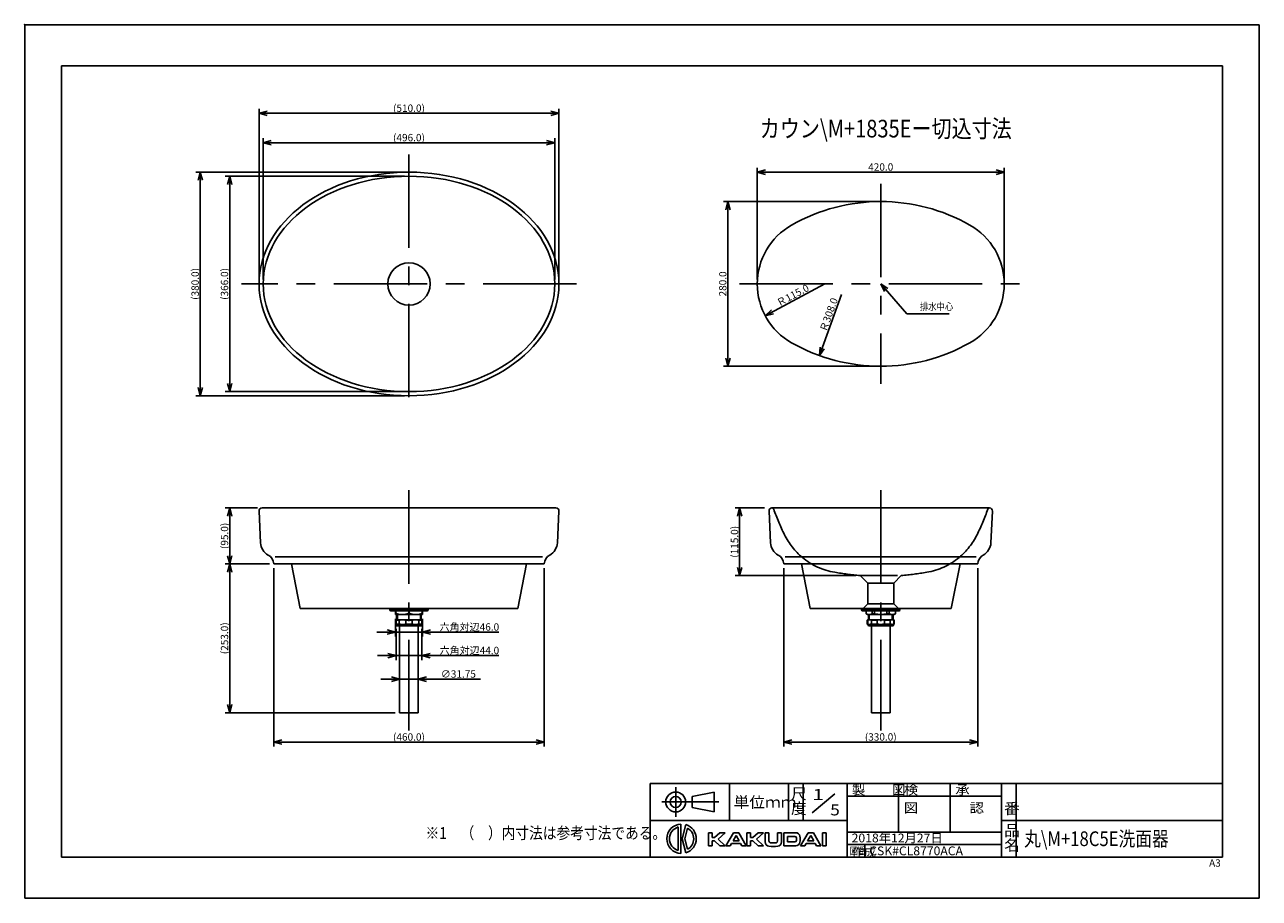
# Model space of a CAD drawing. Extents: x -210 to 210, y -148 to 148.
import ezdxf

# ---------------------------------------------------------------- set-up
doc = ezdxf.new("R2010")
doc.units = 0
for name, pattern in [('CENTER', [50.8, 31.75, -6.35, 6.35, -6.35]), ('DASHED', [19.05, 12.7, -6.35]), ('NON_PLOTING', [0])]:
    doc.linetypes.add(name, pattern=pattern)
doc.layers.get('0').update_dxf_attribs({"linetype": 'CONTINUOUS'})
doc.layers.get('DEFPOINTS').update_dxf_attribs({"linetype": 'CONTINUOUS'})
doc.layers.add('1_5', color=7, linetype='CONTINUOUS')
doc.layers.add('CLASS1', color=7, linetype='CONTINUOUS')
doc.styles.add('MX_DIMTXSTY_2', font='txt.shx', dxfattribs={"width": 1.15, "bigfont": 'extfont.shx'})
doc.styles.add('MX_DIMTXSTY_3', font='txt.shx', dxfattribs={"width": 1.25, "bigfont": 'extfont.shx'})
doc.styles.add('MX_DIMTXSTY_4', font='txt.shx', dxfattribs={"width": 1.3, "bigfont": 'extfont.shx'})
doc.styles.add('MX_DIMTXSTY_5', font='txt.shx', dxfattribs={"width": 1.45, "bigfont": 'extfont.shx'})
doc.styles.add('MX_DIMTXSTY_6', font='txt.shx', dxfattribs={"width": 1.35, "bigfont": 'extfont.shx'})
doc.styles.add('MX_DIMTXSTY_7', font='txt.shx', dxfattribs={"width": 1.4, "bigfont": 'extfont.shx'})
doc.styles.add('MX_NOTE_STANDARD', font='txt.shx', dxfattribs={"bigfont": 'extfont.shx'})
doc.dimstyles.new('MX_DIMSTYLE_1_5', dxfattribs={"dimtxt": 2.5, "dimasz": 2.5, "dimexe": 1.5, "dimexo": 1.5, "dimgap": 0.5, "dimtad": 1, "dimlfac": 5, "dimdsep": 46, "dimtxsty": 'MX_NOTE_STANDARD', "dimblk1": 'OPEN30', "dimblk2": 'OPEN30', "dimsah": 1, "dimcen": 2.5, "dimadec": 0, "dimazin": 0, "dimtfac": 1, "dimtmove": 0, "dimatfit": 3, "dimldrblk": 'OPEN30', "dimfxl": 1, "dimtzin": 0, "dimarcsym": 0})
doc.dimstyles.new('MXDIMSTYLE', dxfattribs={"dimtxt": 2.5, "dimasz": 2.5, "dimexe": 1.5, "dimexo": 1.5, "dimgap": 0.5, "dimtad": 1, "dimdsep": 46, "dimtxsty": 'MX_NOTE_STANDARD', "dimblk1": 'OPEN30', "dimblk2": 'OPEN30', "dimsah": 1, "dimcen": 2.5, "dimadec": 0, "dimazin": 0, "dimtfac": 1, "dimtmove": 0, "dimatfit": 3, "dimldrblk": 'OPEN30', "dimfxl": 1, "dimtzin": 0, "dimarcsym": 0})

# ---------------------------------------------------------------- blocks, each defined once
blk = doc.blocks.new('$KAKUDAI-2')
at = {"color": 0, "linetype": 'CONTINUOUS'}
for p, q in [((0, 4.437302), (0, 0.000015)), ((0.000366, 4.437302), (1.242905, 4.437302)), ((1.242874, 4.437302), (1.242874, 2.810211)), ((2.041729, 2.809854), (3.78704, 4.436829)), ((3.228285, 2.219162), (5.608237, 4.437769)), ((3.786705, 4.437302), (5.608849, 4.437302)), ((5.904288, 0.000176), (8.41872, 4.437407)), ((8.419144, 4.437302), (10.238426, 4.437302)), ((12.752607, -0.000183), (10.238149, 4.437112)), ((13.048416, 4.437317), (13.048416, 0.000015)), ((13.048546, 4.437316), (14.290932, 4.437301)), ((14.29081, 4.437302), (14.29081, 2.810196)), ((15.089013, 2.810919), (16.834306, 4.437876)), ((16.277186, 2.218402), (18.657143, 4.437007)), ((16.834892, 4.437302), (18.656952, 4.437302)), ((19.248566, 4.437302), (19.248566, 1.28949)), ((19.248573, 4.437302), (20.520576, 4.437302)), ((20.5205, 4.437302), (20.5205, 1.622192)), ((23.478714, 4.437302), (24.750725, 4.437302)), ((23.478989, 4.437309), (23.478989, 1.622185)), ((24.750397, 4.437317), (24.750397, 1.28949)), ((25.549355, 4.437317), (25.549355, 0.000015)), ((25.549408, 4.437302), (29.621742, 4.437302)), ((31.287743, 0.000262), (33.80215, 4.437459)), ((33.802635, 4.437317), (35.621895, 4.437317)), ((38.136126, 0.000097), (35.62175, 4.437263)), ((38.72789, 4.437317), (38.72789, 0.000015)), ((38.727936, 4.437317), (39.999947, 4.437317)), ((39.999893, 4.437317), (39.999893, 0.000015)), ((0.000366, 0), (1.242905, 0)), ((1.242905, 2.810196), (2.041748, 2.810196)), ((1.242905, 1.627098), (2.041748, 1.627098)), ((1.243866, 1.627106), (1.243866, 0)), ((2.041563, 1.627004), (3.786919, -0.000054)), ((3.228971, 2.218703), (5.608881, 0.000134)), ((3.786705, 0.000015), (5.608849, 0.000015)), ((5.904747, 0), (7.366676, 0)), ((7.366972, -0.000121), (7.786036, 0.739421)), ((7.785843, 0.739464), (10.871651, 0.739464)), ((8.288605, 1.627098), (10.368835, 1.627098)), ((8.289557, 1.626387), (9.329624, 3.46183)), ((10.368869, 1.627127), (9.328812, 3.462514)), ((11.290678, -0.000035), (10.871566, 0.739584)), ((11.290825, 0), (12.752815, 0)), ((13.0485, 0.000015), (14.290878, 0.000015)), ((14.290756, 2.810212), (15.089454, 2.810197)), ((14.29081, 1.627098), (14.29081, 0)), ((14.290886, 1.627098), (15.089615, 1.627098)), ((15.089823, 1.626855), (16.835171, -0.000145)), ((16.277017, 2.218516), (18.656834, 0.000049)), ((16.834892, 0.000015), (18.656952, 0.000015)), ((25.549408, 0.000015), (29.621742, 0.000015)), ((26.821381, 3.16539), (26.821381, 1.27224)), ((26.821388, 3.1651), (29.318481, 3.1651)), ((26.821388, 1.271919), (29.318481, 1.271919)), ((31.288223, 0), (32.750244, 0)), ((32.750442, -0.000219), (33.169532, 0.739348)), ((33.169319, 0.738998), (36.255188, 0.738998)), ((33.672051, 1.627072), (34.712108, 3.462442)), ((33.672188, 1.627083), (35.752327, 1.627083)), ((35.752436, 1.626965), (34.712341, 3.462418)), ((36.674036, 0.000002), (36.254984, 0.739515)), ((36.674271, 0.000015), (38.136307, 0.000015)), ((38.727936, 0.000015), (39.999947, 0.000015))]:
    blk.add_line(p, q, dxfattribs=at)
for centre, radius, start, end in [((29.621689, 2.958115), 1.479071, 10.671932, 89.999982), ((20.727631, 1.28949), 1.479071, 179.999964, 260.450713), ((21.112137, 1.622177), 0.591628, 179.999964, 263.000915), ((21.999603, 8.85083), 7.874568, 263.000966, 276.999015), ((22.88707, 1.622192), 0.591628, 276.999029, 0), ((23.271584, 1.28949), 1.479071, 279.549258, 0), ((29.318405, 2.573524), 0.591628, 5.59873, 89.999982), ((29.31842, 1.863708), 0.591628, 270.000025, 354.40127), ((29.621689, 1.479218), 1.479071, 270.000025, 349.328068), ((25.69725, 2.218666), 4.230142, 354.401273, 5.598727), ((25.69725, 2.218666), 5.472562, 349.328068, 10.671932), ((21.999603, 8.85083), 9.146571, 260.450737, 279.54923)]:
    blk.add_arc(centre, radius, start, end, dxfattribs=at)
blk = doc.blocks.new('$KAKUDAI-3')
at = {"color": 0, "linetype": 'CONTINUOUS'}
for p, q in [((-0.24, 4.994236), (-0.24, -4.994236)), ((0.18, 0), (1.461255, 4.781708)), ((-1.1, 3.99119), (-1.1, -3.99119)), ((1.461255, -4.781708), (0.18, 0)), ((1.070337, 0), (2.0362, 3.604648)), ((2.0362, -3.604648), (1.070337, 0))]:
    blk.add_line(p, q, dxfattribs=at)
for radius, start, end in [(5, 92.751257, 267.248746), (5, 286.992764, 73.007236), (4.14, 105.408581, 254.591422), (4.14, 299.461315, 60.538685)]:
    blk.add_arc((0, 0), radius, start, end, dxfattribs=at)
blk = doc.blocks.new('_OPEN30')
at = {"color": 0, "linetype": 'ByBlock', "lineweight": -2}
for p, q in [((-1, 0.267949), (0, 0)), ((0, 0), (-1, -0.267949)), ((0, 0), (-1, 0))]:
    blk.add_line(p, q, dxfattribs=at)
blk = doc.blocks.new('*D5')
at = {"color": 143, "linetype": 'CONTINUOUS'}
blk.add_line((67.835102, 56.743035), (60.379003, 36.004441), dxfattribs=at)
at = {"layer": 'DEFPOINTS', "color": 0, "linetype": 'CONTINUOUS'}
for p in [(81.219884, 93.971825), (60.379003, 36.004441)]:
    blk.add_point(p, dxfattribs=at)
at = {"color": 143, "linetype": 'CONTINUOUS', "xscale": 2.77, "yscale": 2.77, "zscale": 2.77, "rotation": 250.225083}
blk.add_blockref('_OPEN30', (60.379003, 36.004441), dxfattribs=at)
at = {"color": 143, "linetype": 'CONTINUOUS', "insert": (63.510357, 49.886598), "char_height": 2.5, "attachment_point": 5, "rotation": 70.22508291, "line_spacing_factor": 0.96, "style": 'MX_DIMTXSTY_2'}
blk.add_mtext('\\A1;Ｒ308.0', dxfattribs=at)
blk = doc.blocks.new('*D6')
at = {"color": 143, "linetype": 'CONTINUOUS'}
blk.add_line((62.219884, 60.371825), (41.916932, 49.564876), dxfattribs=at)
at = {"layer": 'DEFPOINTS', "color": 0, "linetype": 'CONTINUOUS'}
for p in [(62.219884, 60.371825), (41.916932, 49.564876)]:
    blk.add_point(p, dxfattribs=at)
at = {"color": 143, "linetype": 'CONTINUOUS', "xscale": 2.77, "yscale": 2.77, "zscale": 2.77, "rotation": 208.025686}
blk.add_blockref('_OPEN30', (41.916932, 49.564876), dxfattribs=at)
at = {"color": 143, "linetype": 'CONTINUOUS', "insert": (51.24614, 56.51314), "char_height": 2.5, "attachment_point": 5, "rotation": 28.02566953, "line_spacing_factor": 0.96, "style": 'MX_DIMTXSTY_3'}
blk.add_mtext('\\A1;Ｒ115.0', dxfattribs=at)
blk = doc.blocks.new('*D7')
at = {"color": 143, "linetype": 'CONTINUOUS'}
for p, q in [((39.219884, 61.871825), (39.219884, 99.871825)), ((39.219884, 98.371825), (123.219884, 98.371825)), ((123.219884, 61.871825), (123.219884, 99.871825))]:
    blk.add_line(p, q, dxfattribs=at)
at = {"layer": 'DEFPOINTS', "color": 0, "linetype": 'CONTINUOUS'}
for p in [(123.219884, 98.371825), (39.219884, 60.371825), (123.219884, 60.371825)]:
    blk.add_point(p, dxfattribs=at)
at = {"color": 143, "linetype": 'CONTINUOUS', "xscale": 2.77, "yscale": 2.77, "zscale": 2.77, "rotation": 180}
blk.add_blockref('_OPEN30', (39.219884, 98.371825), dxfattribs=at)
at = {"color": 143, "linetype": 'CONTINUOUS', "xscale": 2.77, "yscale": 2.77, "zscale": 2.77}
blk.add_blockref('_OPEN30', (123.219884, 98.371825), dxfattribs=at)
at = {"color": 143, "linetype": 'CONTINUOUS', "insert": (81.219884, 100.121825), "char_height": 2.5, "attachment_point": 5, "line_spacing_factor": 0.96, "style": 'MX_DIMTXSTY_3'}
blk.add_mtext('\\A1;420.0', dxfattribs=at)
blk = doc.blocks.new('*D8')
at = {"color": 143, "linetype": 'CONTINUOUS'}
for p, q in [((79.719884, 88.371825), (27.719884, 88.371825)), ((29.219884, 32.371825), (29.219884, 88.371825)), ((79.719884, 32.371825), (27.719884, 32.371825))]:
    blk.add_line(p, q, dxfattribs=at)
at = {"layer": 'DEFPOINTS', "color": 0, "linetype": 'CONTINUOUS'}
for p in [(29.219884, 88.371825), (81.219884, 88.371825), (81.219884, 32.371825)]:
    blk.add_point(p, dxfattribs=at)
at = {"color": 143, "linetype": 'CONTINUOUS', "xscale": 2.77, "yscale": 2.77, "zscale": 2.77}
for p, rotation in [((29.219884, 88.371825), 90), ((29.219884, 32.371825), 270)]:
    blk.add_blockref('_OPEN30', p, dxfattribs=dict(at, rotation=rotation))
at = {"color": 143, "linetype": 'CONTINUOUS', "insert": (27.469884, 60.371825), "char_height": 2.5, "attachment_point": 5, "rotation": 90, "line_spacing_factor": 0.96, "style": 'MX_DIMTXSTY_3'}
blk.add_mtext('\\A1;280.0', dxfattribs=at)
blk = doc.blocks.new('*D9')
at = {"color": 143, "linetype": 'CONTINUOUS'}
for p, q in [((48.219884, -36.29992), (48.219884, -96.89992)), ((114.219884, -36.29992), (114.219884, -96.89992)), ((114.219884, -95.39992), (48.219884, -95.39992))]:
    blk.add_line(p, q, dxfattribs=at)
at = {"layer": 'DEFPOINTS', "color": 0, "linetype": 'CONTINUOUS'}
for p in [(48.219884, -34.79992), (114.219884, -34.79992), (48.219884, -95.39992)]:
    blk.add_point(p, dxfattribs=at)
at = {"color": 143, "linetype": 'CONTINUOUS', "xscale": 2.77, "yscale": 2.77, "zscale": 2.77, "rotation": 180}
blk.add_blockref('_OPEN30', (48.219884, -95.39992), dxfattribs=at)
at = {"color": 143, "linetype": 'CONTINUOUS', "xscale": 2.77, "yscale": 2.77, "zscale": 2.77}
blk.add_blockref('_OPEN30', (114.219884, -95.39992), dxfattribs=at)
at = {"color": 143, "linetype": 'CONTINUOUS', "insert": (81.219884, -93.64992), "char_height": 2.5, "attachment_point": 5, "line_spacing_factor": 0.96, "style": 'MX_DIMTXSTY_4'}
blk.add_mtext('\\A1;(330.0)', dxfattribs=at)
blk = doc.blocks.new('*D10')
at = {"color": 143, "linetype": 'CONTINUOUS'}
for p, q in [((41.719884, -15.79992), (31.719884, -15.79992)), ((33.219884, -38.79992), (33.219884, -15.79992)), ((72.719884, -38.79992), (31.719884, -38.79992))]:
    blk.add_line(p, q, dxfattribs=at)
at = {"layer": 'DEFPOINTS', "color": 0, "linetype": 'CONTINUOUS'}
for p in [(33.219884, -15.79992), (43.219884, -15.79992), (74.219884, -38.79992)]:
    blk.add_point(p, dxfattribs=at)
at = {"color": 143, "linetype": 'CONTINUOUS', "xscale": 2.77, "yscale": 2.77, "zscale": 2.77}
for p, rotation in [((33.219884, -15.79992), 90), ((33.219884, -38.79992), 270)]:
    blk.add_blockref('_OPEN30', p, dxfattribs=dict(at, rotation=rotation))
at = {"color": 143, "linetype": 'CONTINUOUS', "insert": (31.469884, -27.29992), "char_height": 2.5, "attachment_point": 5, "rotation": 90, "line_spacing_factor": 0.96, "style": 'MX_DIMTXSTY_5'}
blk.add_mtext('\\A1;(115.0)', dxfattribs=at)
blk = doc.blocks.new('*D11')
at = {"color": 143, "linetype": 'CONTINUOUS'}
for p, q in [((-82.444954, -73.99992), (-88.794954, -73.99992)), ((-76.094954, -73.99992), (-82.444954, -73.99992)), ((-54.975722, -73.99992), (-76.094954, -73.99992)), ((-76.094954, -73.99992), (-69.744954, -73.99992))]:
    blk.add_line(p, q, dxfattribs=at)
at = {"layer": 'DEFPOINTS', "color": 0, "linetype": 'CONTINUOUS'}
for p in [(-82.444954, -56.09992), (-76.094954, -56.09992), (-82.444954, -73.99992)]:
    blk.add_point(p, dxfattribs=at)
at = {"color": 143, "linetype": 'CONTINUOUS', "xscale": 2.77, "yscale": 2.77, "zscale": 2.77}
blk.add_blockref('_OPEN30', (-82.444954, -73.99992), dxfattribs=at)
at = {"color": 143, "linetype": 'CONTINUOUS', "xscale": 2.77, "yscale": 2.77, "zscale": 2.77, "rotation": 180}
blk.add_blockref('_OPEN30', (-76.094954, -73.99992), dxfattribs=at)
at = {"color": 143, "linetype": 'CONTINUOUS', "insert": (-62.475722, -72.24992), "char_height": 2.5, "attachment_point": 5, "line_spacing_factor": 0.96, "style": 'MX_DIMTXSTY_2'}
blk.add_mtext('\\A1;∅31.75', dxfattribs=at)
blk = doc.blocks.new('*D12')
at = {"color": 143, "linetype": 'CONTINUOUS'}
for p, q in [((-83.669954, -56.87992), (-83.669954, -67.49992)), ((-74.869954, -56.87992), (-74.869954, -67.49992)), ((-83.669954, -65.99992), (-90.019954, -65.99992)), ((-74.869954, -65.99992), (-83.669954, -65.99992)), ((-48.725722, -65.99992), (-74.869954, -65.99992)), ((-74.869954, -65.99992), (-68.519954, -65.99992))]:
    blk.add_line(p, q, dxfattribs=at)
at = {"layer": 'DEFPOINTS', "color": 0, "linetype": 'CONTINUOUS'}
for p in [(-83.669954, -55.37992), (-74.869954, -55.37992), (-83.669954, -65.99992)]:
    blk.add_point(p, dxfattribs=at)
at = {"color": 143, "linetype": 'CONTINUOUS', "xscale": 2.77, "yscale": 2.77, "zscale": 2.77}
blk.add_blockref('_OPEN30', (-83.669954, -65.99992), dxfattribs=at)
at = {"color": 143, "linetype": 'CONTINUOUS', "xscale": 2.77, "yscale": 2.77, "zscale": 2.77, "rotation": 180}
blk.add_blockref('_OPEN30', (-74.869954, -65.99992), dxfattribs=at)
at = {"color": 143, "linetype": 'CONTINUOUS', "insert": (-58.725722, -64.24992), "char_height": 2.5, "attachment_point": 5, "line_spacing_factor": 0.96}
blk.add_mtext('\\A1;六角対辺44.0', dxfattribs=at)
blk = doc.blocks.new('*D13')
at = {"color": 143, "linetype": 'CONTINUOUS'}
for p, q in [((-83.869954, -53.52373), (-83.869954, -59.49992)), ((-74.669954, -53.52373), (-74.669954, -59.49992)), ((-83.869954, -57.99992), (-90.219954, -57.99992)), ((-74.669954, -57.99992), (-83.869954, -57.99992)), ((-48.725722, -57.99992), (-74.669954, -57.99992)), ((-74.669954, -57.99992), (-68.319954, -57.99992))]:
    blk.add_line(p, q, dxfattribs=at)
at = {"layer": 'DEFPOINTS', "color": 0, "linetype": 'CONTINUOUS'}
for p in [(-83.869954, -52.02373), (-74.669954, -52.02373), (-83.869954, -57.99992)]:
    blk.add_point(p, dxfattribs=at)
at = {"color": 143, "linetype": 'CONTINUOUS', "xscale": 2.77, "yscale": 2.77, "zscale": 2.77}
blk.add_blockref('_OPEN30', (-83.869954, -57.99992), dxfattribs=at)
at = {"color": 143, "linetype": 'CONTINUOUS', "xscale": 2.77, "yscale": 2.77, "zscale": 2.77, "rotation": 180}
blk.add_blockref('_OPEN30', (-74.669954, -57.99992), dxfattribs=at)
at = {"color": 143, "linetype": 'CONTINUOUS', "insert": (-58.725722, -56.24992), "char_height": 2.5, "attachment_point": 5, "line_spacing_factor": 0.96}
blk.add_mtext('\\A1;六角対辺46.0', dxfattribs=at)
blk = doc.blocks.new('*D14')
at = {"color": 143, "linetype": 'CONTINUOUS'}
for p, q in [((-125.269954, -36.29992), (-125.269954, -96.89992)), ((-33.269954, -36.29992), (-33.269954, -96.89992)), ((-33.269954, -95.39992), (-125.269954, -95.39992))]:
    blk.add_line(p, q, dxfattribs=at)
at = {"layer": 'DEFPOINTS', "color": 0, "linetype": 'CONTINUOUS'}
for p in [(-125.269954, -34.79992), (-33.269954, -34.79992), (-125.269954, -95.39992)]:
    blk.add_point(p, dxfattribs=at)
at = {"color": 143, "linetype": 'CONTINUOUS', "xscale": 2.77, "yscale": 2.77, "zscale": 2.77, "rotation": 180}
blk.add_blockref('_OPEN30', (-125.269954, -95.39992), dxfattribs=at)
at = {"color": 143, "linetype": 'CONTINUOUS', "xscale": 2.77, "yscale": 2.77, "zscale": 2.77}
blk.add_blockref('_OPEN30', (-33.269954, -95.39992), dxfattribs=at)
at = {"color": 143, "linetype": 'CONTINUOUS', "insert": (-79.269954, -93.64992), "char_height": 2.5, "attachment_point": 5, "line_spacing_factor": 0.96, "style": 'MX_DIMTXSTY_4'}
blk.add_mtext('\\A1;(460.0)', dxfattribs=at)
blk = doc.blocks.new('*D15')
at = {"color": 143, "linetype": 'CONTINUOUS'}
for p, q in [((-126.769954, -34.79992), (-141.769954, -34.79992)), ((-140.269954, -85.39992), (-140.269954, -34.79992)), ((-83.944954, -85.39992), (-141.769954, -85.39992))]:
    blk.add_line(p, q, dxfattribs=at)
at = {"layer": 'DEFPOINTS', "color": 0, "linetype": 'CONTINUOUS'}
for p in [(-140.269954, -34.79992), (-125.269954, -34.79992), (-82.444954, -85.39992)]:
    blk.add_point(p, dxfattribs=at)
at = {"color": 143, "linetype": 'CONTINUOUS', "xscale": 2.77, "yscale": 2.77, "zscale": 2.77}
for p, rotation in [((-140.269954, -34.79992), 90), ((-140.269954, -85.39992), 270)]:
    blk.add_blockref('_OPEN30', p, dxfattribs=dict(at, rotation=rotation))
at = {"color": 143, "linetype": 'CONTINUOUS', "insert": (-142.019954, -60.09992), "char_height": 2.5, "attachment_point": 5, "rotation": 90, "line_spacing_factor": 0.96, "style": 'MX_DIMTXSTY_3'}
blk.add_mtext('\\A1;(253.0)', dxfattribs=at)
blk = doc.blocks.new('*D16')
at = {"color": 143, "linetype": 'CONTINUOUS'}
for p, q in [((-130.769954, -15.79992), (-141.769954, -15.79992)), ((-140.269954, -34.79992), (-140.269954, -15.79992)), ((-126.769954, -34.79992), (-141.769954, -34.79992))]:
    blk.add_line(p, q, dxfattribs=at)
at = {"layer": 'DEFPOINTS', "color": 0, "linetype": 'CONTINUOUS'}
for p in [(-140.269954, -15.79992), (-129.269954, -15.79992), (-125.269954, -34.79992)]:
    blk.add_point(p, dxfattribs=at)
at = {"color": 143, "linetype": 'CONTINUOUS', "xscale": 2.77, "yscale": 2.77, "zscale": 2.77}
for p, rotation in [((-140.269954, -15.79992), 90), ((-140.269954, -34.79992), 270)]:
    blk.add_blockref('_OPEN30', p, dxfattribs=dict(at, rotation=rotation))
at = {"color": 143, "linetype": 'CONTINUOUS', "insert": (-142.019954, -25.29992), "char_height": 2.5, "attachment_point": 5, "rotation": 90, "line_spacing_factor": 0.96, "style": 'MX_DIMTXSTY_6'}
blk.add_mtext('\\A1;(95.0)', dxfattribs=at)
blk = doc.blocks.new('*D17')
at = {"color": 143, "linetype": 'CONTINUOUS'}
for p, q in [((-80.769954, 98.371825), (-151.769954, 98.371825)), ((-150.269954, 22.371825), (-150.269954, 98.371825)), ((-80.769954, 22.371825), (-151.769954, 22.371825))]:
    blk.add_line(p, q, dxfattribs=at)
at = {"layer": 'DEFPOINTS', "color": 0, "linetype": 'CONTINUOUS'}
for p in [(-150.269954, 98.371825), (-79.269954, 98.371825), (-79.269954, 22.371825)]:
    blk.add_point(p, dxfattribs=at)
at = {"color": 143, "linetype": 'CONTINUOUS', "xscale": 2.77, "yscale": 2.77, "zscale": 2.77}
for p, rotation in [((-150.269954, 98.371825), 90), ((-150.269954, 22.371825), 270)]:
    blk.add_blockref('_OPEN30', p, dxfattribs=dict(at, rotation=rotation))
at = {"color": 143, "linetype": 'CONTINUOUS', "insert": (-152.019954, 60.371825), "char_height": 2.5, "attachment_point": 5, "rotation": 90, "line_spacing_factor": 0.96, "style": 'MX_DIMTXSTY_4'}
blk.add_mtext('\\A1;(380.0)', dxfattribs=at)
blk = doc.blocks.new('*D18')
at = {"color": 143, "linetype": 'CONTINUOUS'}
for p, q in [((-80.769954, 96.971825), (-141.769954, 96.971825)), ((-140.269954, 23.771825), (-140.269954, 96.971825)), ((-80.769954, 23.771825), (-141.769954, 23.771825))]:
    blk.add_line(p, q, dxfattribs=at)
at = {"layer": 'DEFPOINTS', "color": 0, "linetype": 'CONTINUOUS'}
for p in [(-140.269954, 96.971825), (-79.269954, 96.971825), (-79.269954, 23.771825)]:
    blk.add_point(p, dxfattribs=at)
at = {"color": 143, "linetype": 'CONTINUOUS', "xscale": 2.77, "yscale": 2.77, "zscale": 2.77}
for p, rotation in [((-140.269954, 96.971825), 90), ((-140.269954, 23.771825), 270)]:
    blk.add_blockref('_OPEN30', p, dxfattribs=dict(at, rotation=rotation))
at = {"color": 143, "linetype": 'CONTINUOUS', "insert": (-142.019954, 60.371825), "char_height": 2.5, "attachment_point": 5, "rotation": 90, "line_spacing_factor": 0.96, "style": 'MX_DIMTXSTY_3'}
blk.add_mtext('\\A1;(366.0)', dxfattribs=at)
blk = doc.blocks.new('*D19')
at = {"color": 143, "linetype": 'CONTINUOUS'}
for p, q in [((-130.269954, 61.871825), (-130.269954, 119.871825)), ((-130.269954, 118.371825), (-28.269954, 118.371825)), ((-28.269954, 61.871825), (-28.269954, 119.871825))]:
    blk.add_line(p, q, dxfattribs=at)
at = {"layer": 'DEFPOINTS', "color": 0, "linetype": 'CONTINUOUS'}
for p in [(-28.269954, 118.371825), (-130.269954, 60.371825), (-28.269954, 60.371825)]:
    blk.add_point(p, dxfattribs=at)
at = {"color": 143, "linetype": 'CONTINUOUS', "xscale": 2.77, "yscale": 2.77, "zscale": 2.77, "rotation": 180}
blk.add_blockref('_OPEN30', (-130.269954, 118.371825), dxfattribs=at)
at = {"color": 143, "linetype": 'CONTINUOUS', "xscale": 2.77, "yscale": 2.77, "zscale": 2.77}
blk.add_blockref('_OPEN30', (-28.269954, 118.371825), dxfattribs=at)
at = {"color": 143, "linetype": 'CONTINUOUS', "insert": (-79.269954, 120.121825), "char_height": 2.5, "attachment_point": 5, "line_spacing_factor": 0.96, "style": 'MX_DIMTXSTY_7'}
blk.add_mtext('\\A1;(510.0)', dxfattribs=at)
blk = doc.blocks.new('*D20')
at = {"color": 143, "linetype": 'CONTINUOUS'}
for p, q in [((-128.869954, 61.871825), (-128.869954, 109.871825)), ((-29.669954, 61.871825), (-29.669954, 109.871825)), ((-128.869954, 108.371825), (-29.669954, 108.371825))]:
    blk.add_line(p, q, dxfattribs=at)
at = {"layer": 'DEFPOINTS', "color": 0, "linetype": 'CONTINUOUS'}
for p in [(-29.669954, 108.371825), (-128.869954, 60.371825), (-29.669954, 60.371825)]:
    blk.add_point(p, dxfattribs=at)
at = {"color": 143, "linetype": 'CONTINUOUS', "xscale": 2.77, "yscale": 2.77, "zscale": 2.77, "rotation": 180}
blk.add_blockref('_OPEN30', (-128.869954, 108.371825), dxfattribs=at)
at = {"color": 143, "linetype": 'CONTINUOUS', "xscale": 2.77, "yscale": 2.77, "zscale": 2.77}
blk.add_blockref('_OPEN30', (-29.669954, 108.371825), dxfattribs=at)
at = {"color": 143, "linetype": 'CONTINUOUS', "insert": (-79.269954, 110.121825), "char_height": 2.5, "attachment_point": 5, "line_spacing_factor": 0.96, "style": 'MX_DIMTXSTY_3'}
blk.add_mtext('\\A1;(496.0)', dxfattribs=at)

msp = doc.modelspace()

# ---------------------------------------------------------------- linework, layer by layer
at = {"layer": '1_5', "color": 110, "linetype": 'CENTER'}
for p, q in [((-79.27, 104.3718), (-79.27, 16.3718)), ((81.2199, 94.3718), (81.2199, 26.3718)), ((-22.27, 60.3718), (-136.27, 60.3718)), ((33.2199, 60.3718), (129.2199, 60.3718)), ((-79.27, -9.7999), (-79.27, -91.3999)), ((81.2199, -9.7999), (81.2199, -91.3999))]:
    msp.add_line(p, q, dxfattribs=at)
at = {"layer": '1_5', "color": 3, "linetype": 'CONTINUOUS'}
for p, q in [((-129.27, -15.7999), (-29.27, -15.7999)), ((44.2199, -15.7999), (118.2199, -15.7999)), ((-130.2688, -16.8489), (-129.7379, -27.6651)), ((-28.2712, -16.8489), (-28.802, -27.6651)), ((43.2211, -16.8489), (43.7519, -27.6651)), ((119.2187, -16.8489), (118.6879, -27.6651)), ((-124.744, -32.42), (-33.796, -32.42)), ((48.7459, -32.42), (113.6939, -32.42)), ((-125.27, -34.7999), (-33.27, -34.7999)), ((-116.27, -49.9999), (-119.27, -34.7999)), ((-42.27, -49.9999), (-39.27, -34.7999)), ((48.2199, -34.7999), (114.2199, -34.7999)), ((57.2199, -49.9999), (54.2199, -34.7999)), ((105.2199, -49.9999), (108.2199, -34.7999)), ((-116.27, -49.9999), (-42.27, -49.9999)), ((57.2199, -49.9999), (105.2199, -49.9999)), ((-83.461, -52.0237), (-83.461, -53.8499)), ((-75.079, -52.0237), (-75.079, -53.8499)), ((76.6399, -53.9649), (76.7737, -53.8499)), ((76.6399, -55.2649), (76.6399, -53.9649)), ((76.7737, -55.3053), (76.7737, -53.9246)), ((77.0289, -52.0237), (77.0289, -53.8499)), ((78.0451, -55.2649), (78.0451, -53.9649)), ((78.0451, -53.9649), (79.9485, -53.9649)), ((79.9485, -55.2649), (79.9485, -53.9649)), ((84.3947, -53.9649), (82.4913, -53.9649)), ((82.4913, -55.2649), (82.4913, -53.9649)), ((84.3947, -55.2649), (84.3947, -53.9649)), ((85.4109, -52.0237), (85.4109, -53.8499)), ((85.7999, -53.9649), (85.6661, -53.8499)), ((85.6661, -55.3053), (85.6661, -53.9246)), ((85.7999, -55.2649), (85.7999, -53.9649)), ((-82.445, -55.8999), (-82.445, -85.3999)), ((-76.095, -55.8999), (-76.095, -85.3999)), ((76.6399, -55.2649), (76.7737, -55.3799)), ((78.0449, -55.8999), (78.0449, -85.3999)), ((78.0451, -55.2649), (79.9485, -55.2649)), ((84.3947, -55.2649), (82.4913, -55.2649)), ((84.3949, -55.8999), (84.3949, -85.3999)), ((85.7999, -55.2649), (85.6661, -55.3799)), ((-82.445, -85.3999), (-76.095, -85.3999)), ((78.0449, -85.3999), (84.3949, -85.3999))]:
    msp.add_line(p, q, dxfattribs=at)
at = {"layer": '1_5', "color": 110, "linetype": 'DASHED'}
for p, q in [((74.2199, -38.7999), (88.2199, -38.7999)), ((74.2199, -38.7999), (76.8199, -41.3999)), ((74.2199, -38.7999), (76.8199, -41.3999)), ((74.2199, -38.7999), (88.2199, -38.7999)), ((85.6199, -41.3999), (76.8199, -41.3999)), ((76.8199, -41.3999), (76.8199, -48.3999)), ((88.2199, -38.7999), (85.6199, -41.3999)), ((88.2199, -38.7999), (85.6199, -41.3999)), ((85.6199, -41.3999), (85.6199, -48.3999)), ((76.8199, -48.3999), (85.6199, -48.3999))]:
    msp.add_line(p, q, dxfattribs=at)
at = {"layer": '1_5', "color": 161, "linetype": 'CONTINUOUS'}
for p, q in [((-85.77, -50.2237), (-79.27, -50.2237)), ((-85.77, -50.2237), (-85.77, -50.5237)), ((-72.77, -50.2237), (-79.27, -50.2237)), ((-72.77, -50.2237), (-72.77, -50.5237)), ((74.7199, -50.2237), (74.7199, -50.5237)), ((74.7199, -50.2237), (81.2199, -50.2237)), ((87.7199, -50.2237), (81.2199, -50.2237)), ((87.7199, -50.2237), (87.7199, -50.5237)), ((-85.57, -50.7237), (-79.27, -50.7237)), ((-83.87, -52.0237), (-83.87, -50.7237)), ((-83.7801, -51.5237), (-83.87, -51.5237)), ((-83.87, -52.0237), (-74.67, -52.0237)), ((-83.7801, -51.5237), (-83.7801, -50.7237)), ((-79.365, -51.5237), (-79.365, -50.7237)), ((-79.365, -51.5237), (-79.1749, -51.5237)), ((-72.97, -50.7237), (-79.27, -50.7237)), ((-79.1749, -51.5237), (-79.1749, -50.7237)), ((-74.7598, -51.5237), (-74.7598, -50.7237)), ((-74.7598, -51.5237), (-74.67, -51.5237)), ((-74.67, -52.0237), (-74.67, -50.7237)), ((74.9199, -50.7237), (81.2199, -50.7237)), ((76.6699, -52.0237), (85.7699, -52.0237)), ((87.5199, -50.7237), (81.2199, -50.7237))]:
    msp.add_line(p, q, dxfattribs=at)
at = {"layer": '1_5', "color": 193, "linetype": 'CONTINUOUS'}
for p, q in [((-84.67, -49.9999), (-84.67, -50.2237)), ((-84.67, -50.2237), (-73.87, -50.2237)), ((-73.87, -49.9999), (-73.87, -50.2237)), ((75.8199, -49.9999), (75.8199, -50.2237)), ((75.8199, -50.2237), (86.6199, -50.2237)), ((86.6199, -49.9999), (86.6199, -50.2237))]:
    msp.add_line(p, q, dxfattribs=at)
at = {"layer": '1_5', "color": 22, "linetype": 'DASHED'}
for p, q in [((76.8199, -48.3999), (75.2199, -49.9237)), ((75.2199, -49.9237), (87.2199, -49.9237)), ((85.6199, -48.3999), (87.2199, -49.9237))]:
    msp.add_line(p, q, dxfattribs=at)
at = {"layer": '1_5', "color": 203, "linetype": 'DASHED'}
for p, q in [((75.8199, -49.9237), (75.8199, -49.9999)), ((86.6199, -49.9237), (86.6199, -49.9999))]:
    msp.add_line(p, q, dxfattribs=at)
at = {"layer": '1_5', "color": 40, "linetype": 'CONTINUOUS'}
for p, q in [((-74.87, -53.8499), (-83.67, -53.8499)), ((-83.67, -55.3799), (-83.67, -53.8499)), ((-83.67, -53.9649), (-82.571, -53.9649)), ((-82.571, -55.2649), (-82.571, -53.9649)), ((-80.3689, -53.9649), (-78.171, -53.9649)), ((-80.3689, -55.2649), (-80.3689, -53.9649)), ((-78.171, -55.2649), (-78.171, -53.9649)), ((-74.87, -53.9649), (-75.9689, -53.9649)), ((-75.9689, -55.2649), (-75.9689, -53.9649)), ((-74.87, -55.3799), (-74.87, -53.8499)), ((85.6661, -53.8499), (76.7737, -53.8499)), ((-83.67, -55.2649), (-82.571, -55.2649)), ((-83.67, -55.3799), (-74.87, -55.3799)), ((-83.57, -55.6499), (-83.57, -55.3799)), ((-83.57, -55.6499), (-74.97, -55.6499)), ((-83.4866, -55.8999), (-83.57, -55.6499)), ((-83.4866, -55.8999), (-75.0533, -55.8999)), ((-80.3689, -55.2649), (-78.171, -55.2649)), ((-74.87, -55.2649), (-75.9689, -55.2649)), ((-74.97, -55.6499), (-75.0533, -55.8999)), ((-74.97, -55.3799), (-74.97, -55.6499)), ((76.7737, -55.3799), (85.6661, -55.3799)), ((76.9199, -55.6499), (76.9199, -55.3799)), ((77.0032, -55.8999), (76.9199, -55.6499)), ((76.9199, -55.6499), (85.5199, -55.6499)), ((77.0032, -55.8999), (85.4366, -55.8999)), ((85.5199, -55.6499), (85.4366, -55.8999)), ((85.5199, -55.3799), (85.5199, -55.6499))]:
    msp.add_line(p, q, dxfattribs=at)
at = {"layer": '1_5', "color": 110, "linetype": 'CONTINUOUS'}
for p, q in [((-83.1652, -52.0237), (-83.1652, -53.8499)), ((-75.3748, -52.0237), (-75.3748, -53.8499)), ((77.3247, -52.0237), (77.3247, -53.8499)), ((85.1151, -52.0237), (85.1151, -53.8499))]:
    msp.add_line(p, q, dxfattribs=at)
at = {"layer": '1_5', "color": 132, "linetype": 'CONTINUOUS'}
for p, q in [((76.2199, -50.7237), (76.2199, -51.7639)), ((76.2199, -51.7639), (76.2429, -51.7639)), ((76.6699, -52.0237), (76.2199, -51.7639)), ((76.2429, -50.7237), (76.2429, -51.7639)), ((78.316, -50.7237), (78.316, -51.7639)), ((78.316, -51.7639), (79.1468, -51.7639)), ((79.1468, -50.7237), (79.1468, -51.7639)), ((83.2929, -50.7237), (83.2929, -51.7639)), ((84.1238, -51.7639), (83.2929, -51.7639)), ((84.1238, -50.7237), (84.1238, -51.7639)), ((85.7699, -52.0237), (86.2199, -51.7639)), ((86.1968, -50.7237), (86.1968, -51.7639)), ((86.2199, -51.7639), (86.1968, -51.7639)), ((86.2199, -50.7237), (86.2199, -51.7639))]:
    msp.add_line(p, q, dxfattribs=at)
at = {"layer": '1_5', "color": 3, "linetype": 'CONTINUOUS'}
msp.add_circle((-79.27, 60.3718), 7.2, dxfattribs=at)
for centre, radius, start, end in [((81.2199, 26.7718), 61.6, 60.512874, 119.487126), ((62.2199, 60.3718), 23, 119.487126, 240.512874), ((100.2199, 60.3718), 23, 299.487126, 60.512874), ((81.2199, 93.9718), 61.6, 240.512874, 299.487126), ((-129.27, -16.7999), 1, 90, 182.80956), ((-29.27, -16.7999), 1, 357.19044, 90), ((44.2199, -16.7999), 1, 90, 182.80956), ((118.2199, -16.7999), 1, 357.19044, 90), ((-124.744, -27.42), 5, 182.80956, 241.359511), ((-33.796, -27.42), 5, 298.640489, 357.19044), ((48.7459, -27.42), 5, 182.80956, 241.359511), ((113.6939, -27.42), 5, 298.640489, 357.19044), ((-128.866, -34.9677), 3.6, 2.671611, 61.359511), ((-29.6739, -34.9677), 3.6, 118.640489, 177.328389), ((44.6238, -34.9677), 3.6, 2.671611, 61.359511), ((117.816, -34.9677), 3.6, 118.640489, 177.328389), ((77.3425, -56.0536), 2.2037, 71.408461, 108.591539), ((81.2199, -60.9352), 7.0853, 79.66297, 100.33703), ((85.0973, -56.0536), 2.2037, 71.408461, 108.591539), ((77.3425, -53.1762), 2.2037, 251.408461, 288.591539), ((81.2199, -48.2946), 7.0853, 259.66297, 280.33703), ((85.0973, -53.1762), 2.2037, 251.408461, 288.591539)]:
    msp.add_arc(centre, radius, start, end, dxfattribs=at)
at = {"layer": '1_5', "color": 110, "linetype": 'DASHED'}
for centre, radius, start, end in [((44.2376, -16.3999), 0.6, 19.290687, 90), ((116.5369, 8.9057), 76, 199.290687, 206.401017), ((45.9029, 8.9057), 76, 333.598983, 340.709313), ((118.2021, -16.3999), 0.6, 90, 160.709313), ((69.9603, -14.2161), 24, 206.401017, 230.052952), ((92.4795, -14.2161), 24, 309.947048, 333.598983), ((69.3182, -14.9828), 23, 230.052952, 260.643623), ((93.1215, -14.9828), 23, 279.356377, 309.947048), ((86.3886, 88.6203), 128, 260.643623, 264.54477), ((76.0512, 88.6203), 128, 275.45523, 279.356377)]:
    msp.add_arc(centre, radius, start, end, dxfattribs=at)
at = {"layer": '1_5', "color": 161, "linetype": 'CONTINUOUS'}
for centre, radius, start, end in [((-85.57, -50.5237), 0.2, 180, 270), ((-81.5726, -46.9005), 5.1232, 244.476005, 295.523995), ((-76.9673, -46.9005), 5.1232, 244.476005, 295.523995), ((-72.97, -50.5237), 0.2, 270, 0), ((74.9199, -50.5237), 0.2, 180, 270), ((87.5199, -50.5237), 0.2, 270, 0)]:
    msp.add_arc(centre, radius, start, end, dxfattribs=at)
at = {"layer": '1_5', "color": 132, "linetype": 'CONTINUOUS'}
for centre, radius, start, end in [((77.2795, -49.8262), 2.1975, 241.857033, 298.142967), ((81.2199, -43.6233), 8.4004, 255.713097, 284.286903), ((85.1603, -49.8262), 2.1975, 241.857033, 298.142967)]:
    msp.add_arc(centre, radius, start, end, dxfattribs=at)
at = {"layer": '1_5', "color": 3, "linetype": 'CONTINUOUS'}
for major_axis, ratio in [((51, 0), 0.745098), ((-49.6, 0), 0.737903)]:
    msp.add_ellipse((-79.27, 60.3718), major_axis=major_axis, ratio=ratio, dxfattribs=at)
at = {"layer": '1_5', "color": 40, "linetype": 'CONTINUOUS'}
for points, start_tangent, end_tangent in [([(-82.0236, -53.8499), (-82.206, -53.8801), (-82.3876, -53.9183), (-82.571, -53.9649)], (-0.98986848, -0.14198731), (-0.96385423, -0.26643015)), ([(-80.3689, -53.9649), (-80.5731, -53.9135), (-80.7793, -53.8718), (-80.9163, -53.8499)], (-0.96380028, 0.26662523), (-0.98990021, 0.14176588)), ([(-78.171, -53.9649), (-77.9668, -53.9135), (-77.7606, -53.8718), (-77.6236, -53.8499)], (0.96380028, 0.26662523), (0.98990021, 0.14176588)), ([(-76.5163, -53.8499), (-76.3339, -53.8801), (-76.1524, -53.9183), (-75.9689, -53.9649)], (0.98986848, -0.14198731), (0.96385423, -0.26643015)), ([(-82.571, -55.2649), (-82.3668, -55.3163), (-82.1606, -55.358), (-82.0236, -55.3799)], (0.96380028, -0.26662523), (0.98990021, -0.14176588)), ([(-80.9163, -55.3799), (-80.7339, -55.3497), (-80.5524, -55.3115), (-80.3689, -55.2649)], (0.98986848, 0.14198731), (0.96385423, 0.26643014)), ([(-77.6236, -55.3799), (-77.806, -55.3497), (-77.9876, -55.3115), (-78.171, -55.2649)], (-0.98986848, 0.14198731), (-0.96385423, 0.26643014)), ([(-75.9689, -55.2649), (-76.1731, -55.3163), (-76.3793, -55.358), (-76.5163, -55.3799)], (-0.96380028, -0.26662523), (-0.98990021, -0.14176588))]:
    msp.add_spline(points, degree=3, dxfattribs=dict(at, start_tangent=start_tangent, end_tangent=end_tangent))
at = {"layer": 'CLASS1', "color": 120, "linetype": 'CONTINUOUS'}
for p, q in [((-197.5, 134.5), (197.5, 134.5)), ((-197.5, -134.5), (-197.5, 134.5)), ((197.5, -134.5), (197.5, 134.5)), ((-197.5, -134.5), (197.5, -134.5))]:
    msp.add_line(p, q, dxfattribs=at)
at = {"layer": 'CLASS1', "color": 130, "linetype": 'CONTINUOUS'}
for p, q in [((2.8, -109.5), (197.5, -109.5)), ((2.8, -109.5), (2.8, -134.5)), ((17.0845, -113.875), (24.5845, -112.375)), ((24.5845, -112.375), (24.5845, -119.125)), ((29.8, -109.5), (29.8, -122)), ((49.8, -109.5), (49.8, -122)), ((54.8, -109.5), (54.8, -122)), ((65.5824, -113.0147), (57.879, -119.4341)), ((69.8, -109.5), (69.8, -134.5)), ((87.3, -109.5), (87.3, -126)), ((104.8, -109.5), (104.8, -126)), ((122.3, -109.5), (122.3, -134.5)), ((127.3, -109.5), (127.3, -134.5)), ((17.0845, -113.875), (17.0845, -117.625)), ((69.8, -113.75), (122.3, -113.75)), ((17.0845, -117.625), (24.5845, -119.125)), ((2.8, -122), (69.8, -122)), ((69.8, -126), (122.3, -126)), ((122.3, -122), (197.5, -122)), ((69.8, -130.25), (122.3, -130.25)), ((75.8, -130.25), (75.8, -134.5))]:
    msp.add_line(p, q, dxfattribs=at)
at = {"layer": 'CLASS1', "color": 140, "linetype": 'CENTER'}
for p, q in [((11.4595, -110.6766), (11.4595, -120.7533)), ((6.691, -115.75), (26.1247, -115.75))]:
    msp.add_line(p, q, dxfattribs=at)
at = {"layer": 'CLASS1', "color": 130, "linetype": 'CONTINUOUS'}
for radius in [3.375, 1.875]:
    msp.add_circle((11.4595, -115.75), radius, dxfattribs=at)
at = {"layer": 'CLASS1', "color": 20, "linetype": 'CONTINUOUS'}
msp.add_point((-210, 148.5), dxfattribs=at)
at = {"layer": 'DEFPOINTS', "color": 130, "linetype": 'NON_PLOTING'}
for p, q in [((-210, -148.5), (-210, 148.5)), ((-210, 148.5), (210, 148.5)), ((210, -148.5), (210, 148.5)), ((-210, -148.5), (210, -148.5))]:
    msp.add_line(p, q, dxfattribs=at)

# ---------------------------------------------------------------- block references
at = {"layer": 'CLASS1', "color": 143, "linetype": 'ByBlock'}
for name, p in [('$KAKUDAI-3', (13.4595, -128.25)), ('$KAKUDAI-2', (22.6701, -130.6305))]:
    msp.add_blockref(name, p, dxfattribs=at)

# ---------------------------------------------------------------- texts
at = {"layer": '1_5', "color": 143, "linetype": 'CONTINUOUS', "line_spacing_factor": 0.96}
for s, insert, char_height, attachment_point in [('\\W0.833333;\\A1;カウン\\M+1835Eー切込寸法', (40.0532, 116.1718), 6, 1), ('\\W0.833333;\\A1;排水中心', (94.5217, 52.6748), 2.5, 4)]:
    msp.add_mtext(s, dxfattribs=dict(at, insert=insert, char_height=char_height, attachment_point=attachment_point))
at = {"layer": 'CLASS1', "color": 140, "linetype": 'CONTINUOUS', "attachment_point": 1, "line_spacing_factor": 1.152}
for s, insert, char_height in [('\\T0.958395;\\W1.043411;\\A1;単位ｍｍ', (31.1739, -113.9512), 3.75), ('\\T0.958395;\\W1.043411;\\A1;尺', (50.6895, -111.0946), 3.75), ('\\T0.958395;\\W1.043411;\\A1;製\u3000\u3000図', (71.4218, -110.0235), 3.2), ('\\T1.024567;\\W1.115454;\\A1;検\u3000 図', (89.0735, -110.0235), 3.2), ('\\T1.024567;\\W1.115454;\\A1;承 \u3000認', (106.5735, -110.0235), 3.2), ('\\T0.958395;\\W1.043411;\\A1;度', (50.6895, -116.0946), 3.75), ('\\T0.958395;\\W1.043411;\\A1;番', (123.1895, -116.0946), 3.75), ('\\T0.958395;\\W1.043411;\\A1;品', (123.1895, -123.5946), 3.75), ('\\T0.958395;\\W1.043411;\\A1;名', (123.1895, -128.5946), 3.75)]:
    msp.add_mtext(s, dxfattribs=dict(at, insert=insert, char_height=char_height))
at = {"layer": 'CLASS1', "color": 110, "linetype": 'CONTINUOUS', "char_height": 3.75, "attachment_point": 1, "line_spacing_factor": 1.152}
for s, insert in [('\\T1.285821;\\W1.399883;\\A1;1', (57.9373, -111.3327)), ('\\T1.049869;\\W1.143000;\\A1;5', (64.0367, -116.5697))]:
    msp.add_mtext(s, dxfattribs=dict(at, insert=insert))
at = {"layer": 'CLASS1', "color": 143, "linetype": 'CONTINUOUS', "line_spacing_factor": 0.96}
for s, insert, char_height, attachment_point in [('\\W0.854430;\\A1;※1\u3000（\u3000）内寸法は参考寸法である。', (-73.6304, -128.3), 4, 7), ('\\W0.833333;\\A1;丸\\M+18C5E洗面器', (129.9944, -128.25), 5, 4), ('\\W1.016949;\\A1;2018年12月27日 作成', (71.3085, -126.5), 3, 1), ('\\W0.833333;\\A1;図番', (70.6472, -132.375), 2.5, 4), ('\\W1.012987;\\A1;CSK#CL8770ACA', (77.3065, -130.875), 3, 1), ('\\A1;A3', (192.9167, -135.25), 2.5, 1)]:
    msp.add_mtext(s, dxfattribs=dict(at, insert=insert, char_height=char_height, attachment_point=attachment_point))

# ---------------------------------------------------------------- dimensions: what is measured, and where the dimension line sits
at = {"layer": '1_5', "color": 143, "linetype": 'CONTINUOUS'}
for base, p1, p2, text, override, picture, middle in [((-28.27, 118.3718), (-130.27, 60.3718), (-28.27, 60.3718), '\\A1;(<>)', {"dimasz": 2.77, "dimdec": 1, "dimzin": 0, "dimtxsty": 'MX_DIMTXSTY_7'}, '*D19', (-79.27, 118.3718)), ((-29.67, 108.3718), (-128.87, 60.3718), (-29.67, 60.3718), '\\A1;(<>)', {"dimasz": 2.77, "dimdec": 1, "dimzin": 0, "dimtxsty": 'MX_DIMTXSTY_3'}, '*D20', (-79.27, 108.3718)), ((123.2199, 98.3718), (39.2199, 60.3718), (123.2199, 60.3718), '\\A1;<>', {"dimasz": 2.77, "dimdec": 1, "dimzin": 0, "dimtxsty": 'MX_DIMTXSTY_3'}, '*D7', (81.2199, 98.3718)), ((-125.27, -95.3999), (-33.27, -34.7999), (-125.27, -34.7999), '\\A1;(<>)', {"dimasz": 2.77, "dimdec": 1, "dimzin": 0, "dimtxsty": 'MX_DIMTXSTY_4'}, '*D14', (-79.27, -95.3999)), ((48.2199, -95.3999), (114.2199, -34.7999), (48.2199, -34.7999), '\\A1;(<>)', {"dimasz": 2.77, "dimdec": 1, "dimzin": 0, "dimtxsty": 'MX_DIMTXSTY_4'}, '*D9', (81.2199, -95.3999)), ((-83.87, -57.9999), (-74.67, -52.0237), (-83.87, -52.0237), '\\A1;六角対辺<>', {"dimasz": 2.77, "dimdec": 1, "dimzin": 0}, '*D13', (-58.7257, -57.9999)), ((-83.67, -65.9999), (-74.87, -55.3799), (-83.67, -55.3799), '\\A1;六角対辺<>', {"dimasz": 2.77, "dimdec": 1, "dimzin": 0}, '*D12', (-58.7257, -65.9999)), ((-82.445, -73.9999), (-76.095, -56.0999), (-82.445, -56.0999), '\\A1;∅<>', {"dimasz": 2.77, "dimtxsty": 'MX_DIMTXSTY_2', "dimse1": 1, "dimse2": 1, "dimtzin": 8}, '*D11', (-62.4757, -73.9999))]:
    dim = msp.add_linear_dim(base=base, p1=p1, p2=p2, text=text, dimstyle='MX_DIMSTYLE_1_5', override=override, dxfattribs=at)
    dim.commit()
    dim.dimension.update_dxf_attribs({"geometry": picture, "text_midpoint": middle, "dimtype": 128})
for base, p1, p2, text, override, picture, middle in [((-150.27, 98.3718), (-79.27, 22.3718), (-79.27, 98.3718), '\\A1;(<>)', {"dimasz": 2.77, "dimdec": 1, "dimzin": 0, "dimtxsty": 'MX_DIMTXSTY_4'}, '*D17', (-150.27, 60.3718)), ((-140.27, 96.9718), (-79.27, 23.7718), (-79.27, 96.9718), '\\A1;(<>)', {"dimasz": 2.77, "dimdec": 1, "dimzin": 0, "dimtxsty": 'MX_DIMTXSTY_3'}, '*D18', (-140.27, 60.3718)), ((29.2199, 88.3718), (81.2199, 32.3718), (81.2199, 88.3718), '\\A1;<>', {"dimasz": 2.77, "dimdec": 1, "dimzin": 0, "dimtxsty": 'MX_DIMTXSTY_3'}, '*D8', (29.2199, 60.3718)), ((-140.27, -15.7999), (-125.27, -34.7999), (-129.27, -15.7999), '\\A1;(<>)', {"dimasz": 2.77, "dimdec": 1, "dimzin": 0, "dimtxsty": 'MX_DIMTXSTY_6'}, '*D16', (-140.27, -25.2999)), ((33.2199, -15.7999), (74.2199, -38.7999), (43.2199, -15.7999), '\\A1;(<>)', {"dimasz": 2.77, "dimdec": 1, "dimzin": 0, "dimtxsty": 'MX_DIMTXSTY_5'}, '*D10', (33.2199, -27.2999)), ((-140.27, -34.7999), (-82.445, -85.3999), (-125.27, -34.7999), '\\A1;(<>)', {"dimasz": 2.77, "dimdec": 1, "dimzin": 0, "dimtxsty": 'MX_DIMTXSTY_3'}, '*D15', (-140.27, -60.0999))]:
    dim = msp.add_linear_dim(base=base, p1=p1, p2=p2, angle=90, text=text, dimstyle='MX_DIMSTYLE_1_5', override=override, dxfattribs=at)
    dim.commit()
    dim.dimension.update_dxf_attribs({"geometry": picture, "text_midpoint": middle, "dimtype": 128})
for center, mpoint, override, picture, middle in [((81.2199, 93.9718), (60.379, 36.0044), {"dimasz": 2.77, "dimdec": 1, "dimzin": 0, "dimtxsty": 'MX_DIMTXSTY_2', "dimcen": 0, "dimsd1": 1, "dimtmove": 1}, '*D5', (65.1572, 49.2945)), ((62.2199, 60.3718), (41.9169, 49.5649), {"dimasz": 2.77, "dimdec": 1, "dimzin": 0, "dimtxsty": 'MX_DIMTXSTY_3', "dimcen": 0, "dimatfit": 2}, '*D6', (52.0684, 54.9684))]:
    dim = msp.add_radius_dim(center=center, mpoint=mpoint, text='\\A1;<>', dimstyle='MX_DIMSTYLE_1_5', override=override, dxfattribs=at)
    dim.commit()
    dim.dimension.update_dxf_attribs({"geometry": picture, "text_midpoint": middle, "dimtype": 132})

# ---------------------------------------------------------------- leaders
msp.add_leader([(81.2199, 60.3718), (90.0619, 50.1748), (104.5217, 50.1748)], dimstyle='MXDIMSTYLE', override={"dimasz": 2.77}, dxfattribs=at)

doc.saveas('drawing.dxf')
